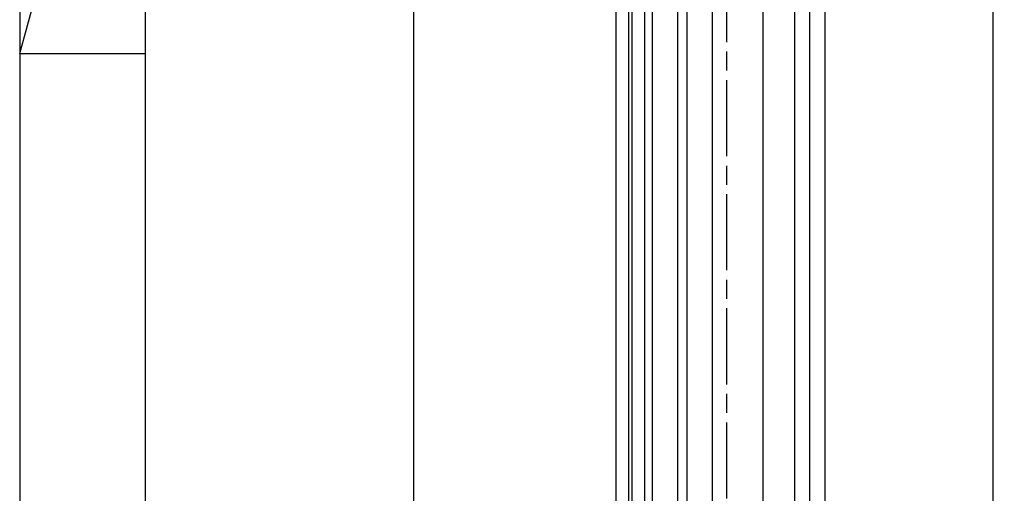
# Model space of a CAD drawing. Units: millimetres. Extents: x 39 to 1228, y 265 to 1106.
# Drawn here: x 39 to 194, y 493 to 568 of the extents above; entities that cross this region are included whole.
import ezdxf
from ezdxf.enums import TextEntityAlignment as Align

# ---------------------------------------------------------------- set-up
doc = ezdxf.new("R2010")
doc.units = ezdxf.units.MM
doc.linetypes.add('CENTERLINE', pattern=[30, 12, -1.5, 3, -1.5, 12])
for name, color, linetype in [('01_ZRahmen', 7, 'Continuous'), ('02_Bemassung', 4, 'Continuous'), ('1', 7, 'Continuous'), ('325408_Horizontalprofil', 3, 'Continuous'), ('325413_Bodenschiene', 3, 'Continuous'), ('325418_Seitendichtung', 3, 'Continuous'), ('Fahrflügel', 7, 'Continuous'), ('Glas', 7, 'Continuous'), ('Seitenteil', 7, 'Continuous'), ('Verglasungsgummis', 7, 'Continuous')]:
    doc.layers.add(name, color=color, linetype=linetype)
doc.styles.get("Standard").update_dxf_attribs({"font": 'txt.shx', "width": 0.8})
doc.dimstyles.new('Dorma', dxfattribs={"dimtxt": 4, "dimasz": 3.5, "dimexe": 1, "dimexo": 1, "dimgap": 1.5, "dimtad": 1, "dimdec": 1, "dimrnd": 0.5, "dimzin": 9, "dimtxsty": 'Standard', "dimcen": 0.1, "dimclrd": 256, "dimclre": 256, "dimclrt": 256, "dimadec": 1, "dimazin": 2, "dimtp": 0.1, "dimtm": 0.1, "dimtfac": 1, "dimtdec": 1, "dimtmove": 0, "dimatfit": 3, "dimfxl": 1, "dimtolj": 1, "dimtzin": 0, "dimlwe": -1, "dimarcsym": 0})
pattern_1 = [(45, (0, 0), (-0.5612660075668221, 0.5612660075668221), [])]

# ---------------------------------------------------------------- blocks, each defined once
blk = doc.blocks.new('A0_ZRahmen')
at = {"layer": '01_ZRahmen', "color": 1}
for q in [(20, 369.64102), (20, 297)]:
    blk.add_line((0.2, 297), q, dxfattribs=at)
blk.add_lwpolyline([(1188.8001, 0.2), (1188.8001, 840.7999900000001), (0.2, 840.7999900000001), (0.2, 0.2)], close=True, dxfattribs=at)
at = {"layer": '01_ZRahmen'}
blk.add_lwpolyline([(1184, 5), (1184, 836), (20, 836), (20, 5)], close=True, dxfattribs=at)
blk = doc.blocks.new('*D45')
at = {"layer": '02_Bemassung', "lineweight": -2, "transparency": 16777216}
blk.add_line((101.0756878758224, 400.9932519460246), (101.0756878758225, 719.7984316228028), dxfattribs=at)
at = {"layer": '02_Bemassung', "transparency": 16777216}
blk.add_line((130.2419131710541, 397.4932519460246), (100.0756878758224, 397.4932519460247), dxfattribs=at)
for points in [[(100.4923545424892, 719.7984316228028), (101.6590212091558, 719.7984316228028), (101.0756878758225, 723.2984316228027)], [(100.4923545424891, 400.9932519460246), (101.6590212091557, 400.9932519460246), (101.0756878758224, 397.4932519460247)]]:
    blk.add_solid(points, dxfattribs=at)
at = {"layer": 'Defpoints', "color": 0, "transparency": 16777216}
for p in [(101.0756878758225, 723.2984316228027), (101.0756878758225, 723.2984316228027), (131.2419131710541, 397.4932519460246)]:
    blk.add_point(p, dxfattribs=at)
at = {"layer": '02_Bemassung', "transparency": 16777216, "insert": (97.5756878758224, 575.0294078554514), "char_height": 4, "attachment_point": 5, "rotation": 90}
blk.add_mtext('\\A1;LH', dxfattribs=at)
blk = doc.blocks.new('325418 senkrecht')
at = {"color": 3, "linetype": 'Continuous', "lineweight": 30}
blk.add_line((-92.0053600777914, 420.1992740427246), (-92.0053600777914, 586.9023742471925), dxfattribs=at)
blk = doc.blocks.new('Fahrflügel senkrecht unten')
at = {"layer": '325418_Seitendichtung'}
blk.add_blockref('325418 senkrecht', (0, 0), dxfattribs=at)
blk = doc.blocks.new('Fluegelsenkrecht1')
at = {"layer": 'Fahrflügel'}
blk.add_blockref('Fahrflügel senkrecht unten', (297.1807675668397, 173.358444621803), dxfattribs=at)
blk = doc.blocks.new('325424')
h = blk.add_hatch()
h.set_pattern_fill('ANSI31', color=1, scale=0.25, style=0)
h.set_pattern_definition(pattern_1)
edge = h.paths.add_edge_path()
edge.add_line((-44.08561230153594, 694.7043751978792), (-44.08561230153594, 695.0132464671053))
edge.add_arc((-52.58501829241447, 711.2669847431507), 19.98668756120021, 287.3578499609344, 292.9965478829075)
edge.add_line((-42.7601866096333, 694.946727683536), (-42.85982415527854, 694.9553107523836))
edge.add_line((-43.07611264736209, 694.7730397486605), (-43.17009892762456, 693.672141959659))
edge.add_arc((-41.69509278946395, 693.311805545816), 0.2996800383432131, 293.734203866586, 355.1560507798661)
edge.add_arc((-41.69116565598182, 693.3617406218438), 0.3000144804824058, 355.1412252415403, 461.1927882675781)
edge.add_arc((-46.53420196236453, 691.8865245462777), 0.2999957238579762, 175.1253903895332, 279.0592143389488)
edge.add_arc((-45.07540202980897, 694.8691736447608), 1.000223704589062, 355.1223413896392, 386.1933210247745)
edge.add_arc((-45.84564457627516, 698.7772935544016), 0.3998698289681783, 175.1108668051726, 217.0731072471018)
edge.add_arc((-62.12955458738304, 686.477963832287), 20.00697306931901, 26.19844917490375, 37.06377538736537)
edge.add_arc((-59.39582303355098, 684.436954059043), 19.99884205905196, 32.74438421093547, 46.42057030466796)
edge.add_line((-44.17100713104758, 693.7042092585482), (-44.0788006082252, 694.7841262125887))
edge.add_line((-46.83311261684451, 691.9120167994417), (-46.83160853088651, 691.9296597742953))
edge.add_arc((-49.63383770158879, 711.333538455496), 19.99248392835638, 279.0561735708688, 293.7733523743856)
edge.add_arc((-42.97083173393781, 693.6551425223481), 0.1999909881686693, 175.1239166702826, 277.7306847690304)
edge.add_arc((-42.74318146118292, 695.1460024001335), 0.1999989693695521, 265.1224696536125, 392.7403622920136)
edge.add_arc((-45.16730305579722, 693.789134045623), 0.9999088904157648, 292.9938822973981, 355.1278551801737)
edge.add_arc((-45.88514311598811, 698.6345608075493), 0.4001046458597028, 46.44111503450598, 153.7737762759562)
edge.add_arc((-45.62709778667818, 713.2399381470345), 19.96409908713949, 277.7239068344949, 281.199947989066)
edge.add_arc((-46.5325018650451, 691.9040032051845), 0.3002050250900737, 107.3880274373051, 175.0973221324914)
edge.add_arc((-42.87677649172485, 694.7559640692934), 0.2000661934712625, 85.13929179737804, 175.1038399149306)
at = {"color": 1, "linetype": 'Continuous', "lineweight": 30}
for p, q in [((-44.17100713104758, 693.7042092585482), (-44.0788006082252, 694.7841262125887)), ((-43.07611264736209, 694.7730397486605), (-43.17009892762456, 693.672141959659)), ((-42.7601866096333, 694.946727683536), (-42.85982415527854, 694.9553107523836)), ((-46.83311261684451, 691.9120167994417), (-46.83160853088651, 691.9296597742953))]:
    blk.add_line(p, q, dxfattribs=at)
at = {"color": 1, "linetype": 'Continuous', "lineweight": 0}
blk.add_line((-44.08561230153594, 694.7043751978792), (-44.08561230153594, 695.0132464671053), dxfattribs=at)
at = {"color": 1, "linetype": 'Continuous', "lineweight": 30}
for centre, radius, start, end in [((-45.88514311598811, 698.6345608075493), 0.4001046458597028, 46.44111503450598, 153.7737762759562), ((-59.39582303355098, 684.436954059043), 19.99884205905196, 32.74438421093547, 46.42057030466796), ((-45.84564457627516, 698.7772935544016), 0.3998698289681783, 175.1108668051726, 217.0731072471018), ((-62.12955458738304, 686.477963832287), 20.00697306931901, 26.19844917490375, 37.06377538736537), ((-45.07540202980897, 694.8691736447608), 1.000223704589062, 355.1223413896392, 26.19332102477441), ((-42.87677649172485, 694.7559640692934), 0.2000661934712625, 85.13929179737804, 175.1038399149306), ((-42.74318146118292, 695.1460024001335), 0.1999989693695521, 265.1224696536125, 32.74036229201352), ((-52.58501829241447, 711.2669847431507), 19.98668756120021, 287.3578499609344, 292.9965478829075), ((-49.63383770158879, 711.333538455496), 19.99248392835638, 279.0561735708688, 293.7733523743856), ((-45.16730305579722, 693.789134045623), 0.9999088904157648, 292.9938822973981, 355.1278551801737), ((-42.97083173393781, 693.6551425223481), 0.1999909881686693, 175.1239166702826, 277.7306847690304), ((-45.62709778667818, 713.2399381470345), 19.96409908713949, 277.7239068344949, 281.199947989066), ((-41.69116565598182, 693.3617406218438), 0.3000144804824058, 355.1412252415403, 101.1927882675781), ((-41.69509278946395, 693.311805545816), 0.2996800383432131, 293.734203866586, 355.1560507798661), ((-46.53420196236453, 691.8865245462777), 0.2999957238579762, 175.1253903895332, 279.0592143389488), ((-46.5325018650451, 691.9040032051845), 0.3002050250900737, 107.3880274373051, 175.0973221324914)]:
    blk.add_arc(centre, radius, start, end, dxfattribs=at)
blk = doc.blocks.new('325137')
h = blk.add_hatch()
h.set_pattern_fill('ANSI31', color=1, scale=0.25, style=0)
h.set_pattern_definition(pattern_1)
edge = h.paths.add_edge_path()
edge.add_line((-166.8373906426745, 696.2253984265055), (-166.8373906426745, 696.0253652386393))
edge.add_line((-166.8373906426745, 694.2254241757121), (-166.8373906426745, 693.4252557770309))
edge.add_arc((-167.0374722680138, 694.2253757657153), 0.2000816311957233, 0.0138627844367361, 89.96692727606157)
edge.add_line((-167.8373107128458, 694.7255071453776), (-167.8371617012339, 695.7255538754191))
edge.add_line((-167.0373567753153, 694.4254573635783), (-167.5373577885943, 694.4254573635783))
edge.add_line((-166.8353119306879, 708.0253299526896), (-166.0353132896738, 708.0252107434001))
edge.add_line((-165.6959914975481, 694.0666374020304), (-166.6200199537592, 693.1428846173014))
edge.add_arc((-167.5371819094621, 694.7255861258205), 0.3001288137759112, 180.0150776796087, 269.9664239749952)
edge.add_arc((-167.5371219753656, 695.7254447022099), 0.3000397457303163, 89.99950248063496, 179.9791522144898)
edge.add_line((-166.6200199537592, 693.1428846173014), (-166.837509851964, 693.4254106335368))
edge.add_line((-167.5371193700152, 696.0254844479289), (-166.8371149711924, 696.0253652386393))
edge.add_line((-166.8371149711924, 696.0253652386393), (-166.8353119306879, 708.0253299526896))
edge.add_arc((-165.8373800201876, 694.2080688717034), 0.1999839367249683, 314.9912994702926, 449.9939243278101)
edge.add_arc((-165.8372992047086, 694.6080859907294), 0.2000331923071233, 90.0000012719939, 269.9829260882297)
edge.add_arc((-165.8372396000652, 695.0080927618156), 0.1999735876636305, 269.9829209995342, 450.0000012719743)
edge.add_arc((-165.8372321593355, 695.4080399360325), 0.1999735866919641, 89.98505543708299, 269.9978668344271)
edge.add_arc((-165.8371800043007, 695.808046708229), 0.2000331923070462, 270.0000012719955, 449.9829260882297)
edge.add_arc((-165.8371129500459, 696.2080534782078), 0.1999735866919641, 89.98505543708299, 269.9978668344271)
edge.add_arc((-165.8370607950111, 696.6080602504043), 0.2000331923070462, 270.0000012719955, 449.9829260882297)
edge.add_arc((-165.8369937407563, 697.0080670203831), 0.1999735866919641, 89.98505543708299, 269.9978668344271)
edge.add_arc((-165.8369415857216, 697.4080737925796), 0.2000331923070462, 270.0000012719955, 449.9829260882297)
edge.add_arc((-165.8368745304256, 697.8080805635993), 0.1999735877329195, 89.98292101937678, 269.9978665361076)
edge.add_arc((-165.8368223776812, 698.2080873358652), 0.2000331935562787, 270.0021357097301, 449.9807916504945)
edge.add_arc((-165.8367553212053, 698.6080941058439), 0.1999735876636351, 89.9829209995179, 270.0000012719907)
edge.add_arc((-165.8366435526455, 699.0080412645128), 0.1999735866920411, 269.9850554370911, 449.9978668344189)
edge.add_arc((-165.8365764983907, 699.4080480344916), 0.2000331923071233, 90.0000012719939, 269.9829260882297)
edge.add_arc((-165.8365243433559, 699.8080548066881), 0.1999735866920411, 269.9850554370911, 449.9978668344189)
edge.add_arc((-165.8364572891011, 700.2080615766669), 0.2000331923071233, 90.0000012719939, 269.9829260882297)
edge.add_arc((-165.8364051340664, 700.6080683488634), 0.1999735866920411, 269.9850554370911, 449.9978668344189)
edge.add_arc((-165.8363380798116, 701.008075118842), 0.2000331923071233, 90.0000012719939, 269.9829260882297)
edge.add_arc((-165.8362784751682, 701.4080818899283), 0.1999735876636305, 269.9829209995342, 450.0000012719743)
edge.add_arc((-165.8362114186922, 701.8080886599072), 0.2000331935562743, 90.00213570972026, 269.9807916505042)
edge.add_arc((-165.8361592658786, 702.2080954321036), 0.1999735876636305, 269.9829209995342, 450.0000012719743)
edge.add_arc((-165.8361518251489, 702.6080426063206), 0.1999735866919641, 89.98505543708299, 269.9978668344271)
edge.add_arc((-165.8360996701141, 703.0080493785171), 0.2000331923070462, 270.0000012719955, 449.9829260882297)
edge.add_arc((-165.8360326158593, 703.4080561484959), 0.1999735866919641, 89.98505543708299, 269.9978668344271)
edge.add_arc((-165.8359804620043, 703.808062921872), 0.2000331934867746, 270.0000016098976, 449.9807916703908)
edge.add_arc((-165.8359134055979, 704.2080696917814), 0.1999735876636351, 89.9829209995179, 270.0000012719907)
edge.add_arc((-165.8358612527842, 704.608076463978), 0.2000331935562787, 270.0021357097301, 449.9807916504945)
edge.add_arc((-165.8357941963083, 705.0080832339567), 0.1999735876636351, 89.9829209995179, 270.0000012719907)
edge.add_arc((-165.8357420434947, 705.4080900061533), 0.2000331935562787, 270.0021357097301, 449.9807916504945)
edge.add_arc((-165.8356749870188, 705.808096776132), 0.1999735876636351, 89.9829209995179, 270.0000012719907)
edge.add_arc((-165.8355632184589, 706.208043934801), 0.1999735866920411, 269.9850554370911, 449.9978668344189)
edge.add_arc((-165.8354961642041, 706.6080507047795), 0.2000331923071233, 90.0000012719939, 269.9829260882297)
edge.add_arc((-165.8354365595607, 707.0080574758658), 0.1999735876636305, 269.9829209995342, 450.0000012719743)
edge.add_arc((-165.8353695030848, 707.4080642458447), 0.2000331935562743, 90.00213570972026, 269.9807916505042)
edge.add_arc((-165.8353568495875, 707.8081125443773), 0.200015106126243, 269.9942394109398, 445.2772685503078)
edge.add_line((-166.0353132896738, 708.0252107434001), (-165.8188888244944, 708.007448559257))
at = {"color": 1, "linetype": 'Continuous', "lineweight": 30}
for p, q in [((-166.8371149711924, 696.0253652386393), (-166.8353119306879, 708.0253299526896)), ((-166.8353119306879, 708.0253299526896), (-166.0353132896738, 708.0252107434001)), ((-166.0353132896738, 708.0252107434001), (-165.8188888244944, 708.007448559257)), ((-167.8373107128458, 694.7255071453776), (-167.8371617012339, 695.7255538754191)), ((-167.5371193700152, 696.0254844479289), (-166.8371149711924, 696.0253652386393)), ((-166.8373906426745, 696.2253984265055), (-166.8373906426745, 696.0253652386393)), ((-167.0373567753153, 694.4254573635783), (-167.5373577885943, 694.4254573635783)), ((-166.8373906426745, 694.2254241757121), (-166.8373906426745, 693.4252557770309)), ((-166.6200199537592, 693.1428846173014), (-166.837509851964, 693.4254106335368)), ((-165.6959914975481, 694.0666374020304), (-166.6200199537592, 693.1428846173014))]:
    blk.add_line(p, q, dxfattribs=at)
for centre, radius, start, end in [((-165.8354961642041, 706.6080507047795), 0.2000331923071233, 90.0000012719939, 269.9829260882297), ((-165.8353695030848, 707.4080642458447), 0.2000331935562743, 90.00213570972026, 269.9807916505042), ((-165.8354365595607, 707.0080574758658), 0.1999735876636305, 269.9829209995342, 90.00000127197436), ((-165.8353568495875, 707.8081125443773), 0.200015106126243, 269.9942394109398, 85.2772685503079), ((-165.8357941963083, 705.0080832339567), 0.1999735876636351, 89.9829209995179, 270.0000012719907), ((-165.8356749870188, 705.808096776132), 0.1999735876636351, 89.9829209995179, 270.0000012719907), ((-165.8357420434947, 705.4080900061533), 0.2000331935562787, 270.0021357097301, 89.98079165049444), ((-165.8355632184589, 706.208043934801), 0.1999735866920411, 269.9850554370911, 89.99786683441894), ((-165.8360326158593, 703.4080561484959), 0.1999735866919641, 89.98505543708299, 269.9978668344271), ((-165.8359134055979, 704.2080696917814), 0.1999735876636351, 89.9829209995179, 270.0000012719907), ((-165.8359804620043, 703.808062921872), 0.2000331934867746, 270.0000016098976, 89.98079167039079), ((-165.8358612527842, 704.608076463978), 0.2000331935562787, 270.0021357097301, 89.98079165049444), ((-165.8362114186922, 701.8080886599072), 0.2000331935562743, 90.00213570972026, 269.9807916505042), ((-165.8361518251489, 702.6080426063206), 0.1999735866919641, 89.98505543708299, 269.9978668344271), ((-165.8361592658786, 702.2080954321036), 0.1999735876636305, 269.9829209995342, 90.00000127197436), ((-165.8360996701141, 703.0080493785171), 0.2000331923070462, 270.0000012719955, 89.98292608822973), ((-165.8364572891011, 700.2080615766669), 0.2000331923071233, 90.0000012719939, 269.9829260882297), ((-165.8363380798116, 701.008075118842), 0.2000331923071233, 90.0000012719939, 269.9829260882297), ((-165.8364051340664, 700.6080683488634), 0.1999735866920411, 269.9850554370911, 89.99786683441894), ((-165.8362784751682, 701.4080818899283), 0.1999735876636305, 269.9829209995342, 90.00000127197436), ((-165.8365764983907, 699.4080480344916), 0.2000331923071233, 90.0000012719939, 269.9829260882297), ((-165.8366435526455, 699.0080412645128), 0.1999735866920411, 269.9850554370911, 89.99786683441894), ((-165.8365243433559, 699.8080548066881), 0.1999735866920411, 269.9850554370911, 89.99786683441894), ((-165.8368745304256, 697.8080805635993), 0.1999735877329195, 89.98292101937678, 269.9978665361076), ((-165.8367553212053, 698.6080941058439), 0.1999735876636351, 89.9829209995179, 270.0000012719907), ((-165.8369415857216, 697.4080737925796), 0.2000331923070462, 270.0000012719955, 89.98292608822973), ((-165.8368223776812, 698.2080873358652), 0.2000331935562787, 270.0021357097301, 89.98079165049444), ((-167.5371219753656, 695.7254447022099), 0.3000397457303163, 89.99950248063496, 179.9791522144898), ((-165.8371129500459, 696.2080534782078), 0.1999735866919641, 89.98505543708299, 269.9978668344271), ((-165.8369937407563, 697.0080670203831), 0.1999735866919641, 89.98505543708299, 269.9978668344271), ((-165.8371800043007, 695.808046708229), 0.2000331923070462, 270.0000012719955, 89.98292608822973), ((-165.8370607950111, 696.6080602504043), 0.2000331923070462, 270.0000012719955, 89.98292608822973), ((-167.5371819094621, 694.7255861258205), 0.3001288137759112, 180.0150776796087, 269.9664239749952), ((-167.0374722680138, 694.2253757657153), 0.2000816311957233, 0.0138627844367361, 89.96692727606157), ((-165.8372992047086, 694.6080859907294), 0.2000331923071233, 90.0000012719939, 269.9829260882297), ((-165.8372321593355, 695.4080399360325), 0.1999735866919641, 89.98505543708299, 269.9978668344271), ((-165.8373800201876, 694.2080688717034), 0.1999839367249683, 314.9912994702926, 89.99392432781016), ((-165.8372396000652, 695.0080927618156), 0.1999735876636305, 269.9829209995342, 90.00000127197436)]:
    blk.add_arc(centre, radius, start, end, dxfattribs=at)
blk = doc.blocks.new('325408_Horizontalprofil')
at = {"layer": '325408_Horizontalprofil'}
for p, q in [((6.14575000000002, 30), (7.768050000000016, 30)), ((7.768050000000016, 30), (8.400000000000034, 28.90542000000005)), ((10.60000999999999, 28.90542000000005), (11.23196000000001, 30)), ((11.23196000000001, 30), (12.85425000000003, 30)), ((18.76803000000007, 30), (17.14574000000004, 30)), ((19.39998000000008, 28.90542000000005), (18.76803000000007, 30)), ((22.23194000000006, 30), (21.59999000000005, 28.90542000000005)), ((23.85424000000006, 30), (22.23194000000006, 30)), ((16.02784000000008, 27.50002000000001), (13.97215, 27.50002000000001)), ((8.50025000000005, 25.04045000000002), (8.50022000000007, 24.90000000000004)), ((10.49977000000007, 24.90000000000004), (10.49977000000007, 25.04037999999997)), ((19.50022000000001, 24.90000000000004), (19.50022000000001, 25.04037999999997)), ((21.49974000000003, 25.04045000000002), (21.49977000000001, 24.90000000000004)), ((8.800220000000024, 24.60000000000003), (10.19978000000003, 24.60000000000003)), ((21.19977000000006, 24.60000000000003), (19.80021000000005, 24.60000000000003)), ((7.150010000000008, 20.94999999999999), (5.979280000000017, 20.94999999999999)), ((7.350000000000022, 20.33852000000002), (7.350000000000022, 20.74999000000003)), ((7.350000000000022, 15.75), (7.350000000000022, 20.33852000000002)), ((11.14658000000003, 20.19657000000001), (9.850009999999997, 18.90000000000003)), ((18.85341000000005, 20.19657000000001), (20.14998000000009, 18.90000000000003)), ((22.64999000000006, 20.33852000000002), (22.64999000000006, 20.74999000000003)), ((22.64999000000006, 15.75), (22.64999000000006, 20.33852000000002)), ((22.84998000000007, 20.94999999999999), (24.02071000000006, 20.94999999999999)), ((9.850009999999997, 18.90000000000003), (9.850009999999997, 16.24999000000002)), ((20.14998000000009, 18.90000000000003), (20.14998000000009, 16.24999000000002)), ((9.850009999999997, 16.24999000000002), (9.745190000000036, 14.25)), ((20.14998000000009, 16.24999000000002), (20.25480000000005, 14.25)), ((9.745190000000036, 14.25), (8.850000000000023, 14.25)), ((20.25480000000005, 14.25), (21.14999000000006, 14.25))]:
    blk.add_line(p, q, dxfattribs=at)
for points in [[(8.850070000000017, 0), (5, 0), (5, 1.999990000000025), (5.650000000000034, 1.999990000000025), (5.650000000000034, 4.75), (2.350000000000022, 4.75), (2.350000000000022, 1.999990000000025), (3, 1.999990000000025), (3, 0), (0, 0), (0, 46.99999000000002), (1.999990000000082, 46.99999000000002), (1.999990000000082, 45.99999000000003), (1, 45.99999000000003), (1, 44), (1.999990000000082, 44), (1.999990000000082, 30.99999000000003, 0.4142135623730951), (2.999990000000082, 30), (3.5, 30), (3.5, 29.19999000000002, 0.4142135623730951), (4, 28.69999000000002), (5.333399999999983, 28.69999000000002)], [(21.14992000000007, 0), (24.99999000000008, 0), (24.99999000000008, 1.999990000000025), (24.34999000000005, 1.999990000000025), (24.34999000000005, 4.75), (27.64999000000006, 4.75), (27.64999000000006, 1.999990000000025), (26.99999000000008, 1.999990000000025), (26.99999000000008, 0), (29.99999000000008, 0), (29.99999000000008, 46.99999000000002), (28, 46.99999000000002), (28, 45.99999000000003), (28.99999000000008, 45.99999000000003), (28.99999000000008, 44), (28, 44), (28, 30.99999000000003, -0.4142135623730951), (27, 30), (26.49999000000008, 30), (26.49999000000008, 29.19999000000002, -0.4142135623730951), (25.99999000000008, 28.69999000000002), (24.6665900000001, 28.69999000000002)], [(3, 23.14660000000003), (3, 8.950000000000003, 0.4142135623730951), (3.200000000000045, 8.75), (7.100000000000008, 8.75, -0.4142135623730951), (7.300000000000011, 8.54998999999998), (7.300000000000011, 7.749990000000025), (9.850009999999997, 7.749990000000025), (9.850009999999997, 4.549989999999979), (8.799990000000037, 3.5), (8.799990000000037, 1), (9.850009999999997, 1)], [(26.99999000000008, 23.14660000000003), (26.99999000000008, 8.950000000000003, -0.4142135623730951), (26.79999000000004, 8.75), (22.89999000000007, 8.75, 0.4142135623730951), (22.69999000000007, 8.54998999999998), (22.69999000000007, 7.749990000000025), (20.14998000000009, 7.749990000000025), (20.14998000000009, 4.549989999999979), (21.20000000000004, 3.5), (21.20000000000004, 1), (20.14998000000009, 1)]]:
    blk.add_lwpolyline(points, format="xyb", dxfattribs=at)
for centre, radius, start, end in [((9.5, 27.00016), 4.5, 138.192534000001, 157.8061919999997), ((9.5, 27.00016), 4.5, 6.377459999998523, 41.80746999999944), ((20.49999000000008, 27.00016), 4.5, 138.1925300000006, 173.6225400000015), ((20.49999000000008, 27.00016), 4.5, 22.19380800000033, 41.80746599999898), ((9.5, 27.00016), 2.2, 120.0000000000005, 180), ((9.500130000000013, 26.99992000000003), 2.200150999999999, 297.0281200000002, 60.00605999999848), ((20.49986000000007, 26.99992000000003), 2.200150999999999, 119.9939400000015, 242.9718799999998), ((20.49999000000008, 27.00016), 2.2, 0, 59.99999999999951), ((9.5, 27.00016), 2.2, 180, 242.9715599999986), ((20.49999000000008, 27.00016), 2.2, 297.0284400000013, 0), ((8.800220000000024, 24.89999), 0.29999713, 180, 270), ((10.19977000000006, 24.90000000000004), 0.3, 270.002409999999, 4.99999985254e-05), ((19.80022000000002, 24.90000000000004), 0.3, 179.9999500000015, 269.997590000001), ((21.19977000000006, 24.89999), 0.29999713, 270, 0), ((3.300000000000011, 23.14659), 0.3, 31.86275000000005, 180), ((9.5, 27.00016), 7, 211.86275, 239.8039599999985), ((20.49999000000008, 27.00016), 7, 300.1960400000015, 328.1372499999999), ((26.69999000000007, 23.14659), 0.3, 0, 148.1372499999999), ((9.5, 27.00016), 7, 283.6049399999987, 318.887909999998), ((14.99999000000008, 22.20016000000004), 0.3, 41.11209000000195, 138.887909999998), ((20.49999000000008, 27.00016), 7, 221.112090000002, 256.3950600000012), ((7.150000000000034, 20.75), 0.2, 7e-15, 90), ((22.84999000000005, 20.75), 0.2, 90, 180), ((8.850000000000023, 15.75), 1.5, 180, 270), ((21.14999000000006, 15.75), 1.5, 270, 0), ((8.850000000000023, 1), 1, 270.00341, 7e-15), ((21.14999000000006, 1), 1, 180, 269.99659)]:
    blk.add_arc(centre, radius, start, end, dxfattribs=at)
blk = doc.blocks.new('325413_Bodenschiene')
at = {"layer": '325413_Bodenschiene'}
for points in [[(10.31699000000003, 16.25), (9.25, 14.40192000000002), (9.25, 14), (10.25001000000003, 14), (10.25001000000003, 6.4998, -0.4142135623730951), (9.750010000000032, 5.999799999999993), (0, 5.999799999999993), (0, 0), (5.000010000000031, 0), (5.000010000000031, 2, -0.4142135623730951), (6.000010000000031, 2.999990000000025), (24.00001000000003, 2.999990000000025, -0.4142135623730951), (25, 1.999990000000025), (25, 0), (55.00001000000003, 0), (55.00001000000003, 1.699999999999988), (51.42829, 2.999990000000025), (43.40000000000003, 2.999990000000025), (42.90000000000003, 2.5), (42.40001000000001, 2.999990000000025), (30.00001000000003, 2.999990000000025), (30.00001000000003, 5.999799999999993), (20.25, 5.999799999999993, -0.4142135623730951), (19.75, 6.499799999999993), (19.75, 14), (20.75001000000003, 14), (20.75001000000003, 14.40192000000002), (19.68302000000005, 16.25)], [(18.75001000000003, 16), (18.75001000000002, 6.4998, -0.4142135623730948), (18.25001000000002, 5.9998), (11.75, 5.999799999999986, -0.4142135623730951), (11.25, 6.499799999999986), (11.25, 16)]]:
    blk.add_lwpolyline(points, format="xyb", dxfattribs=at)
for centre, start, end in [((10.75, 15.99999532018759), 0, 149.9999880363959), ((19.25001000000004, 15.99999532018768), 30.00001196360284, 180)]:
    blk.add_arc(centre, 0.5, start, end, dxfattribs=at)
blk = doc.blocks.new('Glas6')
at = {"color": 1, "linetype": 'Continuous', "lineweight": 30}
for p, q in [((-145.8054773022463, 586.9023742471925), (-145.8053459857632, 454.6992769037476)), ((-141.8054766465952, 586.9023742471925), (-141.8053453301121, 454.6992769037476)), ((-140.2853449319531, 454.6992769037476), (-140.2854836990167, 586.9023742471925)), ((-136.285344276302, 454.6992769037476), (-136.2854830433656, 586.9023742471925)), ((-128.285344827645, 454.6992769037476), (-128.2854817320635, 586.9023742471925)), ((-123.2853449394037, 454.6992769037476), (-123.2854790498544, 586.9023742471925)), ((-128.2853550721933, 464.6992673670045), (-136.2853554521729, 464.6992673670045)), ((-141.8053453301121, 454.6992769037476), (-145.8053459857632, 454.6992769037476)), ((-136.285344276302, 454.6992769037476), (-140.2853449319531, 454.6992769037476)), ((-128.285344827645, 454.6992769037476), (-136.285344276302, 454.6992769037476)), ((-123.2853449394037, 454.6992769037476), (-128.285344827645, 454.6992769037476))]:
    blk.add_line(p, q, dxfattribs=at)
at = {"color": 7, "linetype": 'Continuous', "lineweight": 30}
for p, q in [((-128.2853550721933, 464.6992673670045), (-136.2853563834955, 464.6992673670045)), ((-141.8053425361444, 454.6992769037476), (-145.8053431917955, 454.6992769037476)), ((-136.2853489329149, 454.6992769037476), (-140.285349588566, 454.6992769037476)), ((-129.2024470378687, 454.6992769037476), (-137.2024483491709, 454.6991576944581)), ((-128.2853476216127, 454.6992769037476), (-136.2853489329149, 454.6992769037476)), ((-123.2853449394037, 454.6992769037476), (-128.2853476216127, 454.6992769037476))]:
    blk.add_line(p, q, dxfattribs=at)
blk = doc.blocks.new('Seitenteil senkrecht unten')
at = {"color": 3, "linetype": 'Continuous', "lineweight": 30}
for p, q in [((-151.5053577234079, 586.9023742471925), (-151.5053577234079, 414.1992320810548)), ((-149.5053611208727, 586.9023742471925), (-149.5053611208727, 414.1992320810548)), ((-149.0053601075937, 586.9023742471925), (-149.0053601075937, 468.6992158685914)), ((-147.0053635050585, 586.9023742471925), (-147.0053635050585, 468.6992158685914)), ((-121.0053489155009, 586.9023742471925), (-121.0053489155009, 469.9171399798501)), ((-118.5053579022218, 420.1991431612175), (-118.5053579022218, 586.9023742471925))]:
    blk.add_line(p, q, dxfattribs=at)
at = {"layer": '325408_Horizontalprofil'}
blk.add_blockref('325408_Horizontalprofil', (-149.0053489155009, 421.6992845331422), dxfattribs=at)
at = {"layer": '325413_Bodenschiene'}
blk.add_blockref('325413_Bodenschiene', (-149.0053601075937, 415.6992425714722), dxfattribs=at)
at = {"layer": 'Glas'}
blk.add_blockref('Glas6', (0, 0), dxfattribs=at)
blk = doc.blocks.new('Seitenteil senkrecht_unten')
blk.add_blockref('Seitenteil senkrecht unten', (0, 0))
at = {"layer": 'Verglasungsgummis', "xscale": -1, "rotation": 180}
for name, p in [('325424', (-77.91980148474298, 1162.360825997302)), ('325137', (19.83202713761611, 1161.924593314262))]:
    blk.add_blockref(name, p, dxfattribs=at)
at = {"layer": '325408_Horizontalprofil', "color": 1, "linetype": 'Continuous', "width": 0.6}
blk.add_text('408', height=2.5, dxfattribs=at).set_placement((-145.5244461202203, 447.6259230404793), align=Align.MIDDLE_CENTER)
blk = doc.blocks.new('Seitenteil senkrecht')
at = {"layer": '1', "color": 1, "linetype": 'CENTERLINE'}
blk.add_line((163.1754086513388, 592.0576771932753), (163.1754080552924, 913.2830099974949), dxfattribs=at)
at = {"layer": 'Seitenteil'}
blk.add_blockref('Seitenteil senkrecht_unten', (297.1807675668397, 173.358444621803), dxfattribs=at)

msp = doc.modelspace()

# ---------------------------------------------------------------- block references
at = {"layer": '01_ZRahmen'}
msp.add_blockref('A0_ZRahmen', (38.72242670023553, 265.2699915909695), dxfattribs=at)
at = {"layer": '02_Bemassung'}
msp.add_blockref('Fluegelsenkrecht1', (-12.70594577650951, -189.9845545328342), dxfattribs=at)
at = {"layer": 'Seitenteil'}
msp.add_blockref('Seitenteil senkrecht', (-12.70594577650951, -189.9845545328342), dxfattribs=at)

# ---------------------------------------------------------------- dimensions: what is measured, and where the dimension line sits
at = {"layer": '02_Bemassung'}
dim = msp.add_linear_dim(base=(101.0756878758225, 723.2984316228027), p1=(131.2419131710541, 397.4932519460246), p2=(101.0756878758225, 723.2984316228027), angle=90, text='LH', dimstyle='Dorma', dxfattribs=at)
dim.commit()
dim.dimension.update_dxf_attribs({"geometry": '*D45', "text_midpoint": (101.0756878758224, 575.0294078554514), "dimtype": 160})

doc.saveas('drawing.dxf')
